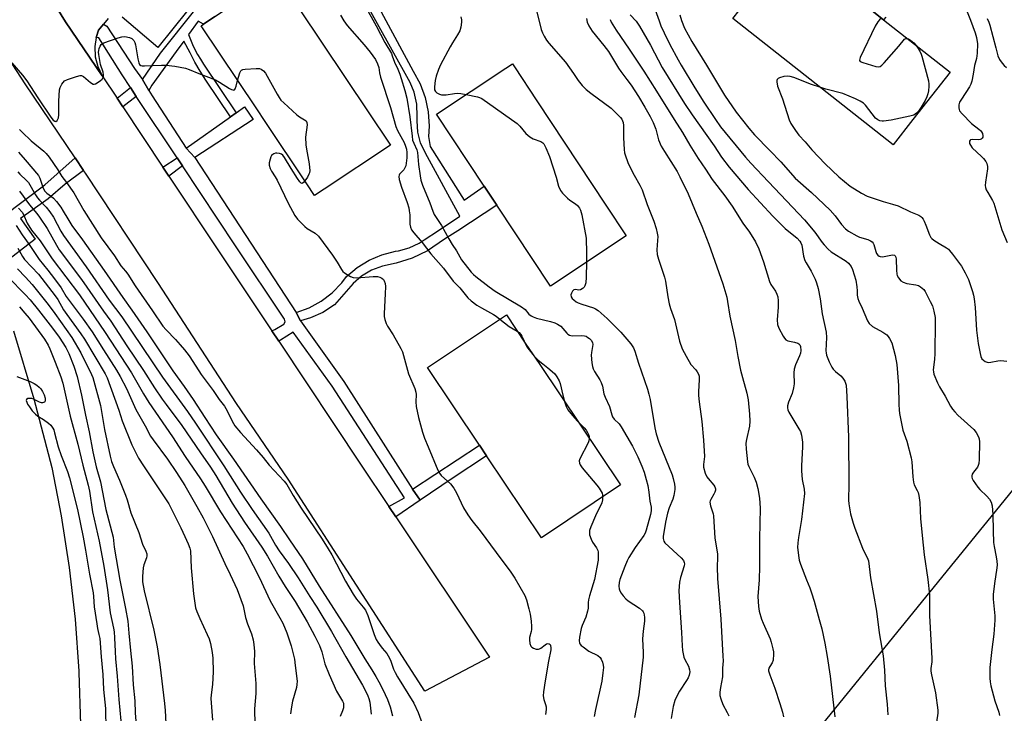
# Model space of a CAD drawing. Units: inches. Extents: x 1315758 to 1321758, y 477449 to 481450.
# Drawn here: x 1318601 to 1318967, y 478408 to 478666 of the extents above; entities that cross this region are included whole.
import ezdxf

# ---------------------------------------------------------------- set-up
doc = ezdxf.new("R2010")
doc.units = ezdxf.units.IN
doc.header["$MEASUREMENT"] = 0
for name, color, linetype in [('BLDG-Footprint', 5, 'Continuous'), ('TRANS-Non Street Sidewalk', 7, 'Continuous'), ('TRANS-Parking Lot', 4, 'Continuous'), ('TRANS-Road', 130, 'Continuous'), ('TRANS-Street Sidewalk', 7, 'Continuous'), ('Undefined', 1, 'Continuous'), ('UTIL-Cross Country Transmission Line', 1, 'Continuous')]:
    doc.layers.add(name, color=color, linetype=linetype)

msp = doc.modelspace()

# ---------------------------------------------------------------- linework, layer by layer
at = {"layer": 'BLDG-Footprint'}
for points, elevation in [([(1318933.25, 478628.95), (1318925.9, 478619.61), (1318866.2, 478666.61), (1318887.45, 478693.59), (1318907.29, 478677.96), (1318917.52, 478669.91), (1318922.36, 478666.09), (1318947.14, 478646.58)], 131.88), ([(1318714.1, 478603.01), (1318710.57, 478600.65), (1318707.63, 478605.05), (1318692.11, 478628.28), (1318689, 478632.94), (1318668.3, 478663.91), (1318669.21, 478664.52), (1318673.38, 478667.31), (1318696.53, 478682.77), (1318738.79, 478619.5)], 151.63), ([(1318826.59, 478585.64), (1318798.31, 478566.93), (1318778.34, 478597.12), (1318773.67, 478604.2), (1318755.94, 478631), (1318781.74, 478648.06), (1318784.22, 478649.7), (1318784.92, 478648.65), (1318793.33, 478635.93), (1318818.97, 478597.16)], 146.03), ([(1318824.39, 478492.95), (1318795.02, 478473.26), (1318774.54, 478503.81), (1318771.89, 478507.76), (1318752.55, 478536.61), (1318781.93, 478556.3), (1318788.99, 478545.76), (1318794.37, 478537.73)], 150.99)]:
    msp.add_lwpolyline(points, close=True, dxfattribs=dict(at, elevation=elevation))
at = {"layer": 'TRANS-Non Street Sidewalk'}
for points in [[(1318644.18, 478637.62), (1318639.18, 478633.68), (1318637.01, 478636.94), (1318642, 478640.91)], [(1318665.91, 478614.87), (1318662.77, 478618.32), (1318679.18, 478629.99), (1318681.36, 478631.54), (1318684.4, 478633.69), (1318687.64, 478628.94)], [(1318661.33, 478611.76), (1318656.27, 478607.93), (1318654.05, 478611.27), (1318659.34, 478614.75)], [(1318749.87, 478487.26), (1318747.02, 478491.31), (1318771.89, 478507.76), (1318774.54, 478503.81), (1318761.7, 478495.29)]]:
    msp.add_lwpolyline(points, close=True, dxfattribs=at)
msp.add_lwpolyline([(1318594.47, 478592.88), (1318610.15, 478604.72), (1318621.42, 478614.69), (1318624.55, 478610.04), (1318617.74, 478604.87), (1318611.42, 478599.47), (1318601.11, 478592.15), (1318606.55, 478584.48), (1318603.73, 478582.29), (1318596.72, 478576.85)], dxfattribs=at)
for points in [[(1318673.38, 478667.31, 0), (1318669.21, 478664.52, 0), (1318667.25, 478665.59, 0), (1318663.64, 478660.6, 0), (1318664.32, 478658.79, 0), (1318665.11, 478656.94, 0), (1318666.01, 478655.08, 0), (1318666.99, 478653.23, 0), (1318668.05, 478651.41, 0), (1318669.17, 478649.65, 0), (1318681.36, 478631.54, 0), (1318679.18, 478629.99, 0), (1318670.08, 478643.7, 0), (1318667.93, 478646.97, 0), (1318665.96, 478650.36, 0), (1318664.17, 478653.85, 0), (1318661.85, 478658.12, 0), (1318659.06, 478654.27, 0), (1318650.01, 478641.75, 0), (1318648.84, 478639.84, 0), (1318646.53, 478643.94, 0), (1318653.22, 478653.71, 0), (1318705.76, 478719.71, 0)], [(1318709.95, 478716.36, 0), (1318747.23, 478647.02, 0), (1318749.82, 478642.27, 0), (1318751.7, 478637.2, 0), (1318752.83, 478631.91, 0), (1318753.17, 478626.51, 0), (1318752.93, 478622.68, 0), (1318753.52, 478618.99, 0), (1318766.17, 478598.93, 0), (1318773.67, 478604.2, 0), (1318778.34, 478597.12, 0), (1318763.85, 478587.58, 0), (1318758.93, 478584.47, 0), (1318752.54, 478580.08, 0), (1318746.86, 478577.4, 0), (1318740.88, 478575.46, 0), (1318735.78, 478574.43, 0), (1318731.75, 478572.93, 0), (1318728.05, 478570.72, 0), (1318724.85, 478567.92, 0), (1318717.93, 478559.96, 0), (1318713.67, 478557.18, 0), (1318709.02, 478555.11, 0), (1318705.34, 478554.03, 0), (1318703.69, 478557.11, 0), (1318708.53, 478558.87, 0), (1318713.04, 478561.34, 0), (1318717.12, 478564.48, 0), (1318720.68, 478568.2, 0), (1318722.44, 478570.55, 0), (1318726.39, 478573.91, 0), (1318730.8, 478576.64, 0), (1318735.58, 478578.67, 0), (1318740.61, 478579.95, 0), (1318741.73, 478580.13, 0), (1318745.71, 478581.16, 0), (1318749.43, 478582.92, 0), (1318751.28, 478584.16, 0), (1318756.72, 478587.66, 0), (1318764.66, 478592.98, 0), (1318751.79, 478616.51, 0), (1318750, 478620.28, 0), (1318748.95, 478624.32, 0), (1318748.68, 478628.48, 0), (1318748.78, 478630.08, 0), (1318748.56, 478634.7, 0), (1318747.55, 478639.21, 0), (1318746.15, 478642.77, 0), (1318720.53, 478688.87, 0)], [(1318923.22, 478667.05, 0), (1318922.36, 478666.09, 0), (1318917.52, 478669.91, 0)]]:
    msp.add_polyline3d(points, dxfattribs=at)
at = {"layer": 'TRANS-Parking Lot'}
msp.add_lwpolyline([(1318598.5, 478550.36), (1318605.97, 478524.98), (1318612.69, 478499.38), (1318616.2, 478481.41), (1318619.18, 478462.22), (1318621.36, 478442.92), (1318622.77, 478423.55), (1318622.79, 478423.06), (1318623.43, 478403.79), (1318623.27, 478384.5), (1318622.33, 478365.24), (1318620.6, 478346.03), (1318618.08, 478326.91), (1318614.78, 478307.91), (1318610.71, 478289.06), (1318605.87, 478270.39), (1318592.73, 478274.24)], dxfattribs=at)
for points in [[(1318674.58, 478683.74, 0), (1318652.19, 478655.75, 0), (1318638.89, 478667.09, 0)], [(1318633.65, 478666.6, 0), (1318631.99, 478664.53, 0), (1318630.16, 478662.25, 0), (1318629.32, 478659.88, 0), (1318629.27, 478659.54, 0), (1318628.7, 478656.15, 0), (1318628.86, 478652.36, 0), (1318629.79, 478648.7, 0), (1318631.47, 478645.3, 0), (1318617.77, 478665.35, 0), (1318607.51, 478682.1, 0)]]:
    msp.add_polyline3d(points, dxfattribs=at)
at = {"layer": 'TRANS-Road'}
msp.add_lwpolyline([(1318607.51, 478682.1), (1318617.77, 478665.35), (1318631.47, 478645.3), (1318637.01, 478636.94), (1318639.18, 478633.68), (1318654.05, 478611.27), (1318656.27, 478607.93), (1318674.77, 478580.04), (1318694.62, 478550.28), (1318697.17, 478546.45), (1318727.9, 478500.36), (1318738.2, 478484.91), (1318740.76, 478481.08), (1318775.64, 478428.79), (1318763.61, 478422.48), (1318751.53, 478416.15), (1318700.76, 478495.12), (1318681.53, 478523.31), (1318652.17, 478568.32), (1318625.24, 478609.02), (1318624.55, 478610.04), (1318621.42, 478614.69), (1318602.77, 478642.32), (1318582.68, 478673.07)], dxfattribs=at)
at = {"layer": 'TRANS-Street Sidewalk'}
msp.add_lwpolyline([(1318646.53, 478643.94), (1318648.84, 478639.84), (1318650.07, 478637.84), (1318662.77, 478618.32), (1318665.91, 478614.87), (1318703.69, 478557.11), (1318705.34, 478554.03), (1318721.43, 478531.46), (1318747.02, 478491.31), (1318749.87, 478487.26), (1318740.76, 478481.08), (1318738.2, 478484.91), (1318744.01, 478488.13), (1318717.12, 478529.77), (1318702.54, 478549.88), (1318697.81, 478546.88), (1318697.17, 478546.45), (1318694.62, 478550.28), (1318695.69, 478550.77), (1318699.12, 478552.8), (1318699.59, 478553.66), (1318699.3, 478554.62), (1318681.07, 478582), (1318661.33, 478611.76), (1318659.34, 478614.75), (1318644.18, 478637.62), (1318642, 478640.91), (1318638.9, 478645.58), (1318630.26, 478659.37), (1318629.27, 478659.54), (1318629.32, 478659.88), (1318630.16, 478662.25), (1318631.99, 478664.53), (1318633.21, 478663.76), (1318643.49, 478647.95)], close=True, dxfattribs=at)
at = {"layer": 'Undefined'}
for points, elevation in [([(1318791.49, 478676.32), (1318794.9, 478662.49), (1318795.35, 478661.22), (1318796.01, 478659.97), (1318796.92, 478658.51), (1318797.73, 478657.37), (1318803.92, 478650.31), (1318806.95, 478646.07), (1318808.62, 478643.57), (1318810.2, 478641.6), (1318811.68, 478640.22), (1318813.39, 478638.82), (1318820.97, 478633.19), (1318823.86, 478630.41), (1318824.42, 478629.77), (1318824.89, 478629.09), (1318825.38, 478627.86), (1318825.59, 478626.8), (1318825.48, 478622.22), (1318825.81, 478617.79), (1318825.96, 478616.63), (1318826.17, 478615.78), (1318827.18, 478613.02), (1318827.98, 478611.13), (1318829.51, 478608.25), (1318831.59, 478604.57), (1318832.43, 478602.85), (1318834.29, 478597.41), (1318836.82, 478591.14), (1318837.7, 478588.4), (1318838.11, 478586.74), (1318838.27, 478585.4), (1318838.23, 478583.97), (1318837.9, 478580.45), (1318838.11, 478578.74), (1318838.58, 478577.05), (1318840.84, 478570.25), (1318841.14, 478568.79), (1318842.03, 478562.92), (1318842.57, 478560.33), (1318843.04, 478558.63), (1318844.49, 478554.48), (1318846.41, 478546.43), (1318847.42, 478543.65), (1318848.9, 478540.83), (1318850.65, 478537.84), (1318852.51, 478535.75), (1318853, 478535.1), (1318853.46, 478534.16), (1318853.66, 478533.39), (1318853.7, 478532.25), (1318853.46, 478527.61), (1318853.47, 478526.22), (1318853.73, 478523.87), (1318854.74, 478516.62), (1318855.34, 478509.56), (1318855.64, 478503.55), (1318855.31, 478500.61), (1318855.36, 478499.53), (1318855.95, 478497.31), (1318856.51, 478495.99), (1318857.02, 478495.3), (1318859.13, 478492.91), (1318859.56, 478492.22), (1318859.76, 478491.52), (1318859.74, 478491.03), (1318859.51, 478490.24), (1318859.15, 478489.47), (1318858, 478487.54), (1318857.81, 478487.05), (1318857.73, 478486.54), (1318857.95, 478485.21), (1318858.88, 478482.21), (1318859.06, 478481.38), (1318859.6, 478473.12), (1318860.48, 478467.26), (1318860.5, 478465.94), (1318860.35, 478462.45), (1318860.48, 478458.08), (1318861.8, 478442.95), (1318862.56, 478429.2), (1318862.61, 478427.46), (1318862.43, 478424.68), (1318862.45, 478421.45), (1318861.66, 478417.54), (1318861.44, 478415.77), (1318861.44, 478414.6), (1318861.77, 478413.25), (1318862.58, 478411.14), (1318864.16, 478408.24), (1318864.7, 478406.92)], 144), ([(1318729.2, 478671.45), (1318733.46, 478663.84), (1318736.69, 478657.71), (1318739.12, 478653.55), (1318739.46, 478652.76), (1318740.23, 478650.34), (1318741.54, 478647.7), (1318742.27, 478645.91), (1318742.82, 478644.27), (1318744.13, 478639.77), (1318744.84, 478636.97), (1318746.04, 478629.98), (1318746.82, 478622.78), (1318747.05, 478621.36), (1318747.43, 478620.15), (1318748.61, 478617.65), (1318748.89, 478616.71), (1318749.24, 478612.3), (1318749.83, 478608.03), (1318750.14, 478606.37), (1318750.74, 478604.57), (1318753.48, 478597.94), (1318754.53, 478594.86), (1318755.11, 478593.63), (1318757.74, 478589.54), (1318760.46, 478584.59), (1318761.8, 478582.4), (1318763.31, 478580.14), (1318765.25, 478576.78), (1318768.84, 478572.2), (1318769.69, 478571.28), (1318770.58, 478570.51), (1318775.54, 478566.75), (1318777.82, 478565.14), (1318787.58, 478559.31), (1318788.88, 478558.23), (1318790.25, 478556.54), (1318791.13, 478555.84), (1318791.86, 478555.49), (1318793.17, 478555.04), (1318798.32, 478553.76), (1318799.98, 478553.24), (1318801.03, 478552.8), (1318802.2, 478552), (1318804.4, 478549.43), (1318804.81, 478549.06), (1318805.44, 478548.7), (1318805.91, 478548.55), (1318806.74, 478548.45), (1318809.93, 478548.57), (1318811.06, 478548.47), (1318811.61, 478548.28), (1318812.3, 478547.89), (1318812.92, 478547.41), (1318813.46, 478546.84), (1318813.96, 478545.97), (1318814.09, 478545.27), (1318814.05, 478544.49), (1318813.57, 478542.3), (1318813.45, 478541.2), (1318813.79, 478538.38), (1318814.06, 478536.98), (1318814.3, 478536.18), (1318814.8, 478535.18), (1318816.77, 478532.05), (1318817.26, 478531.04), (1318817.68, 478529.72), (1318818.21, 478526.91), (1318818.71, 478525.64), (1318820.36, 478522.18), (1318821.14, 478519.06), (1318821.44, 478518.27), (1318822.03, 478517.47), (1318823.92, 478515.7), (1318824.72, 478514.58), (1318828.84, 478507.42), (1318830.88, 478503.37), (1318832.32, 478499.99), (1318833.19, 478497.65), (1318834.04, 478494.97), (1318834.57, 478492.75), (1318834.97, 478490.27), (1318835.32, 478486.86), (1318835.78, 478484.72), (1318835.83, 478483.32), (1318835.64, 478481.94), (1318834, 478476.06), (1318833.64, 478475.02), (1318833.14, 478474.07), (1318829.92, 478469.6), (1318827.58, 478465.95), (1318826.88, 478464.7), (1318826, 478462.63), (1318824.23, 478457.69), (1318823.97, 478456.63), (1318823.86, 478455.28), (1318823.96, 478454.22), (1318824.19, 478453.54), (1318824.73, 478452.61), (1318825.41, 478451.69), (1318826.36, 478450.6), (1318827.23, 478449.83), (1318831.44, 478447.01), (1318832.58, 478446.1), (1318832.92, 478445.66), (1318833.14, 478445.16), (1318833.4, 478443.75), (1318833.37, 478442.28), (1318832.91, 478438.5), (1318832.66, 478435.66), (1318832.88, 478430.53), (1318832.84, 478428.82), (1318831.21, 478414.78), (1318829.64, 478406.35)], 148), ([(1318837.39, 478669.8), (1318838.76, 478665.71), (1318839.5, 478663.83), (1318840.64, 478661.32), (1318842.85, 478656.9), (1318845.89, 478651.16), (1318847.01, 478649.2), (1318852.14, 478640.77), (1318855.46, 478635.5), (1318859.74, 478628.98), (1318861.71, 478626.22), (1318870.92, 478615), (1318872.97, 478612.69), (1318879.54, 478605.83), (1318892.87, 478591.67), (1318896.71, 478587.07), (1318899.48, 478583.17), (1318900.2, 478582.28), (1318901.76, 478580.67), (1318902.81, 478579.75), (1318908.4, 478576.25), (1318909.28, 478575.55), (1318909.83, 478574.93), (1318910.28, 478574.23), (1318910.76, 478573.15), (1318912.06, 478569.21), (1318912.43, 478566.68), (1318912.54, 478565.27), (1318912.55, 478563.61), (1318912.77, 478562.4), (1318913.18, 478561.34), (1318914.39, 478558.72), (1318916.32, 478554.01), (1318916.98, 478553.08), (1318918.28, 478551.96), (1318922.1, 478549.86), (1318923.55, 478548.84), (1318924.12, 478548.18), (1318924.61, 478547.44), (1318925.42, 478545.87), (1318926.72, 478541.09), (1318927.25, 478537.83), (1318927.96, 478529.96), (1318928.03, 478522.95), (1318928.15, 478520.93), (1318928.33, 478519.52), (1318929.54, 478513.36), (1318931.03, 478509.26), (1318932.63, 478503.01), (1318932.84, 478501.57), (1318933.2, 478496.02), (1318933.44, 478494.02), (1318933.8, 478492.95), (1318934.9, 478490.93), (1318935.23, 478490.11), (1318935.47, 478488.98), (1318935.8, 478486.38), (1318936.16, 478480.41), (1318936.7, 478474.06), (1318937.49, 478466.93), (1318938.81, 478457.74), (1318939.42, 478452.07), (1318939.51, 478449.86), (1318939.5, 478444.35), (1318940.38, 478428.28), (1318940.36, 478427.11), (1318939.98, 478424.64), (1318939.95, 478423.6), (1318940.17, 478422.24), (1318941.64, 478415.59), (1318942.55, 478409.1), (1318942.56, 478407.99), (1318942.11, 478404.6)], 136), ([(1318952.96, 478670.29), (1318954.7, 478665.95), (1318956.48, 478661.24), (1318956.97, 478659.53), (1318957.33, 478657.18), (1318957.23, 478653.69), (1318956.9, 478651.7), (1318956.16, 478649.16), (1318955.75, 478645.88), (1318955.18, 478643.31), (1318954.84, 478642.2), (1318954.33, 478641.17), (1318951.31, 478636.57), (1318950.63, 478635.4), (1318950.33, 478634.45), (1318950.33, 478633.31), (1318950.44, 478632.75), (1318950.66, 478632.24), (1318951.56, 478631.1), (1318955.09, 478627.48), (1318957.83, 478625.43), (1318958.46, 478624.88), (1318958.8, 478624.46), (1318959.15, 478623.77), (1318959.32, 478622.97), (1318959.27, 478622.45), (1318959.07, 478622), (1318958.74, 478621.67), (1318958.32, 478621.51), (1318957.82, 478621.46), (1318955.63, 478621.54), (1318954.7, 478621.41), (1318954.54, 478621.31), (1318954.35, 478620.99), (1318954.29, 478620.56), (1318954.34, 478620.1), (1318954.66, 478619.39), (1318955.39, 478618.48), (1318958.77, 478615.28), (1318959.55, 478614.44), (1318960.39, 478613.3), (1318960.76, 478612.56), (1318961.05, 478611.49), (1318961.1, 478610.65), (1318960.28, 478605.64), (1318960.21, 478604.48), (1318960.31, 478603.64), (1318960.61, 478602.85), (1318961.12, 478601.82), (1318962.96, 478598.89), (1318963.45, 478597.84), (1318965.61, 478590.44), (1318966.44, 478587.92), (1318968.31, 478583.24)], 130), ([(1318720.24, 478667.89), (1318721.39, 478665.67), (1318722.64, 478664.05), (1318728.98, 478656.79), (1318731.25, 478654.08), (1318733.23, 478651.28), (1318734.02, 478649.68), (1318734.4, 478648.37), (1318734.65, 478646.36), (1318735.05, 478644.71), (1318738.82, 478633.47), (1318740.76, 478626.45), (1318741.42, 478624.85), (1318743.85, 478620.4), (1318744.42, 478619.07), (1318744.77, 478617.97), (1318744.89, 478616.75), (1318744.84, 478614.74), (1318744.68, 478612.78), (1318744.47, 478611.7), (1318744.17, 478610.94), (1318743.75, 478610.25), (1318742.16, 478608.68), (1318741.98, 478608.33), (1318741.91, 478607.83), (1318742.08, 478606.72), (1318742.91, 478603.83), (1318745.04, 478598.06), (1318745.62, 478596.13), (1318745.81, 478594.98), (1318745.94, 478593.51), (1318745.98, 478590.04), (1318746.22, 478588.97), (1318746.61, 478587.94), (1318747.43, 478586.77), (1318750.57, 478583.22), (1318753.8, 478578.94), (1318758.54, 478573.59), (1318762.12, 478568.86), (1318764.63, 478566.32), (1318767.58, 478562.61), (1318768.85, 478561.47), (1318770.89, 478559.9), (1318772.65, 478558.84), (1318777.15, 478556.44), (1318778.08, 478555.82), (1318779.51, 478554.68)], 150), ([(1318764.94, 478667.24), (1318765.22, 478666.12), (1318765.28, 478665.29), (1318765.04, 478663.36), (1318764.57, 478662.03), (1318763.75, 478660.52), (1318761.87, 478657.54), (1318760.98, 478655.99), (1318757.43, 478649.41), (1318756.61, 478647.64), (1318755.83, 478645.18), (1318755.45, 478643.46), (1318755.14, 478641.13), (1318755.22, 478640.04), (1318755.52, 478639.38), (1318756.06, 478638.87), (1318757.02, 478638.42), (1318757.81, 478638.22), (1318759.57, 478638.22), (1318762.64, 478638.7), (1318763.81, 478638.79), (1318764.99, 478638.67), (1318766.99, 478638.3)], 146), ([(1318811.79, 478666.6), (1318812.02, 478665.18), (1318812.61, 478663.84), (1318813.86, 478661.84), (1318818.27, 478656.56), (1318820, 478654.29), (1318823.69, 478648.07), (1318824.53, 478646.87), (1318826.83, 478643.95), (1318828.4, 478641.76), (1318831.13, 478637.59), (1318833.54, 478633.62), (1318835.47, 478630.12), (1318836.6, 478627.82), (1318837.52, 478625.34), (1318838.63, 478621.44), (1318839.6, 478619.06), (1318840.78, 478617.03), (1318845.46, 478609.63), (1318846.52, 478607.69), (1318849.64, 478601.35), (1318852.57, 478594.13), (1318854.73, 478589.25), (1318857.31, 478582.62), (1318862.52, 478567.78), (1318863.98, 478562.84), (1318864.3, 478561.22), (1318865.16, 478555.74), (1318867.12, 478546.71), (1318868.12, 478540.78), (1318869.12, 478535.72), (1318869.8, 478532.92), (1318871.46, 478527.06), (1318871.97, 478524.61), (1318872.45, 478519.28), (1318872.56, 478516.71), (1318872.41, 478514.8), (1318871.33, 478509.84), (1318871.11, 478508.44), (1318871.18, 478506.21), (1318871.66, 478501.51), (1318871.85, 478500.65), (1318872.16, 478499.84), (1318874.13, 478495.87), (1318874.95, 478493.94), (1318875.57, 478491.56), (1318876.22, 478488.07), (1318876.42, 478484.26), (1318876.19, 478472.87), (1318876.17, 478462.55), (1318876.01, 478457.59), (1318875.61, 478451.42), (1318875.81, 478447.65), (1318876.1, 478445.94), (1318876.9, 478442.92), (1318877.48, 478441.42), (1318880.16, 478435.65), (1318880.55, 478434.42), (1318881.17, 478431.9), (1318881.38, 478430.77), (1318881.44, 478429.92), (1318881.28, 478427.68), (1318880.93, 478426.66), (1318880.01, 478425.35), (1318879.65, 478424.72), (1318879.52, 478424.15), (1318879.54, 478423.68), (1318879.96, 478422.29), (1318881.93, 478417.26), (1318883.69, 478411.54), (1318884.77, 478408.39), (1318885.1, 478406.66)], 142), ([(1318820.57, 478666.26), (1318820.98, 478665.22), (1318821.53, 478664.21), (1318822.75, 478662.29), (1318827.68, 478655.21), (1318833.17, 478646.95), (1318837.87, 478639.51), (1318844.35, 478628.96), (1318847.51, 478624.1), (1318850.19, 478619.4), (1318853.28, 478614.46), (1318856.08, 478610.5), (1318858.56, 478606.71), (1318863.25, 478600.58), (1318866, 478596.76), (1318870, 478590.43), (1318872.46, 478587.01), (1318874.66, 478583.45), (1318875.88, 478580.82), (1318877.64, 478576.01), (1318879.85, 478568.65), (1318880.4, 478567.57), (1318882.09, 478565.06), (1318882.59, 478564.01), (1318882.98, 478562.93), (1318883.16, 478561.51), (1318883.17, 478559.17), (1318882.72, 478554.38), (1318882.93, 478552.65), (1318883.33, 478551.26), (1318884.99, 478548.27), (1318885.45, 478547.57), (1318885.98, 478546.97), (1318886.66, 478546.6), (1318889.17, 478546.12), (1318890.41, 478545.69), (1318890.83, 478545.45), (1318891.17, 478545.13), (1318891.46, 478544.43), (1318891.58, 478543.03), (1318891.42, 478541.95), (1318891.05, 478540.97), (1318889.55, 478537.67), (1318889.02, 478536.06), (1318888.92, 478534.67), (1318889.02, 478530.55), (1318888.87, 478529.11), (1318888.27, 478526.98), (1318886.95, 478523.73), (1318886.65, 478522.42), (1318886.59, 478521.64), (1318886.76, 478520.86), (1318887.12, 478520.09), (1318890.86, 478513.8), (1318891.4, 478512.78), (1318891.81, 478511.44), (1318892.2, 478508.92), (1318892.21, 478507.17), (1318891.83, 478500.03), (1318891.81, 478498.24), (1318892.08, 478494.97), (1318892.83, 478491.39), (1318892.93, 478489.81), (1318891.81, 478480.02), (1318890.65, 478473.43), (1318890.39, 478471.38), (1318890.36, 478469.61), (1318890.76, 478465.76), (1318890.94, 478464.89), (1318891.42, 478463.49), (1318893.63, 478457.64), (1318894.86, 478454.65), (1318895.51, 478452.75), (1318896.46, 478449.71), (1318898.44, 478442.84), (1318899.34, 478439.39), (1318900.52, 478434.04), (1318901.41, 478429.07), (1318902.44, 478421.8), (1318904.19, 478406.57)], 140), ([(1318827.97, 478668.01), (1318830.2, 478665.63), (1318831.52, 478663.7), (1318835.61, 478656.67), (1318839.94, 478648.3), (1318848.25, 478634.97), (1318851.05, 478630.72), (1318859.27, 478619.22), (1318861.99, 478614.98), (1318864.87, 478611.24), (1318871.97, 478602.9), (1318881.19, 478592.96), (1318885.78, 478588.47), (1318890.16, 478584.82), (1318891.17, 478583.75), (1318891.58, 478583.05), (1318891.87, 478582.27), (1318892.55, 478578.08), (1318893.03, 478576.55), (1318893.52, 478575.59), (1318895.43, 478572.48), (1318896.86, 478569.53), (1318897.41, 478568.18), (1318897.97, 478566.1), (1318898.79, 478562.19), (1318899.45, 478556.66), (1318901.02, 478549.85), (1318901.1, 478547.83), (1318900.91, 478542.92), (1318900.95, 478542.07), (1318901.11, 478541.25), (1318902.07, 478538.83), (1318903.1, 478536.75), (1318903.63, 478536.04), (1318904.43, 478535.16), (1318906.44, 478533.52), (1318907.23, 478532.71), (1318907.97, 478531.52), (1318908.38, 478530.05), (1318908.7, 478525.83), (1318909.25, 478510.79), (1318909.4, 478493.19), (1318909.31, 478487.32), (1318909.4, 478485.88), (1318910.08, 478482.19), (1318911, 478478.77), (1318911.61, 478476.86), (1318914.52, 478469.35), (1318915.13, 478468.05), (1318916.3, 478465.97), (1318916.73, 478464.68), (1318917.47, 478458.37), (1318919.78, 478445.97), (1318920.69, 478437.85), (1318922.18, 478429.38), (1318922.7, 478424.02), (1318922.94, 478418.18), (1318923.74, 478411.29), (1318923.94, 478407.34)], 138), ([(1318846.53, 478667.96), (1318847.09, 478665.87), (1318848.28, 478662.98), (1318850.98, 478658.02), (1318856.44, 478649.24), (1318863.15, 478638.07), (1318867.54, 478631.75), (1318872.19, 478625.72), (1318874.33, 478623.26), (1318880, 478617.5), (1318884.1, 478613.18), (1318889.4, 478607.15), (1318895.48, 478601.84), (1318902.47, 478595.29), (1318904.34, 478593.11), (1318906.67, 478589.88), (1318908.19, 478588.33), (1318909.33, 478587.48), (1318912.37, 478585.69), (1318913.44, 478585.25), (1318916.46, 478584.32), (1318917.5, 478583.85), (1318918.17, 478583.39), (1318918.51, 478582.98), (1318918.74, 478582.47), (1318919.46, 478579.87), (1318919.75, 478579.11), (1318920.17, 478578.48), (1318920.7, 478578.09), (1318921.13, 478577.94), (1318921.94, 478577.92), (1318925.67, 478578.56), (1318926.39, 478578.47), (1318926.71, 478578.22), (1318926.91, 478577.8), (1318927.03, 478577.01), (1318927.14, 478572.9), (1318927.31, 478571.45), (1318927.48, 478570.89), (1318927.87, 478570.11), (1318928.76, 478568.98), (1318929.69, 478568.42), (1318931, 478568), (1318934.32, 478567.45), (1318935.37, 478567.16), (1318936.08, 478566.76), (1318936.73, 478566.25), (1318937.3, 478565.67), (1318937.8, 478564.94), (1318939.76, 478561.28), (1318940.51, 478559.68), (1318941.07, 478557.68), (1318941.52, 478555.34), (1318941.58, 478553.59), (1318941.47, 478541.83), (1318941.33, 478539.61), (1318940.87, 478535.78), (1318940.93, 478535.03), (1318941.13, 478534.22), (1318942.41, 478531), (1318943.14, 478529.46), (1318945.25, 478526.01), (1318947.29, 478522.28), (1318947.99, 478521.18), (1318948.88, 478520.11), (1318950.06, 478518.89), (1318955.97, 478513.58), (1318956.87, 478512.42), (1318957.75, 478510.89), (1318957.97, 478510.1), (1318958.05, 478508.96), (1318957.91, 478502.4), (1318957.77, 478500.94), (1318957.57, 478500.22), (1318957.27, 478499.54), (1318955.83, 478497.67), (1318955.39, 478496.98), (1318955.19, 478496.32), (1318955.21, 478495.84), (1318955.38, 478495.33), (1318955.77, 478494.57), (1318957.39, 478492.09), (1318958.14, 478491.26), (1318960.81, 478488.77), (1318961.75, 478487.67), (1318962.36, 478486.49), (1318962.74, 478485.2), (1318962.98, 478482), (1318963.14, 478475.89), (1318963.34, 478471.54), (1318963.53, 478470.07), (1318964.31, 478466.21), (1318964.54, 478464.56), (1318964.63, 478463.18), (1318964.54, 478462.02), (1318963.65, 478456.24), (1318963.13, 478452.19), (1318963.18, 478450.47), (1318963.75, 478444.26), (1318963.75, 478442.54), (1318963.41, 478437.33), (1318962.68, 478431.65), (1318961.95, 478424.92), (1318961.86, 478423.44), (1318961.88, 478421.05), (1318962, 478419.59), (1318962.25, 478418.17), (1318963.82, 478412.59), (1318965.24, 478408.3), (1318965.47, 478407.16)], 134), ([(1318921.53, 478666.75), (1318920.86, 478666.14), (1318920.16, 478665.3), (1318919.28, 478663.79), (1318913.62, 478652.07), (1318913.39, 478651.13), (1318913.43, 478650.94), (1318913.7, 478650.64), (1318914.66, 478650.21), (1318919.52, 478648.73), (1318920.33, 478648.59), (1318921.07, 478648.73), (1318921.72, 478649.2), (1318922.52, 478650.04), (1318928.05, 478656.27), (1318930.15, 478658.86), (1318930.67, 478659.19), (1318931.11, 478659.21)], 132), ([(1318960.94, 478666.61), (1318961.54, 478665.18), (1318961.88, 478664.06), (1318964.19, 478655.64), (1318964.86, 478652.66), (1318965.49, 478651.38), (1318966.48, 478649.93), (1318967.25, 478649.06), (1318968.18, 478648.37)], 128), ([(1318597.82, 478650.08), (1318601.83, 478645.46), (1318603.38, 478643.39), (1318607.52, 478637.05), (1318612.38, 478629.85), (1318613.24, 478628.74), (1318613.81, 478628.32), (1318614.21, 478628.29), (1318614.72, 478628.67), (1318615.22, 478629.57), (1318615.38, 478630.72), (1318615.36, 478635.8), (1318615.64, 478639.99), (1318615.82, 478640.86), (1318616.02, 478641.39), (1318616.41, 478642.14), (1318616.89, 478642.83), (1318617.5, 478643.38), (1318618.54, 478643.88), (1318621.92, 478645.04), (1318623.29, 478645.38), (1318623.8, 478645.35), (1318624.5, 478645.02), (1318627.14, 478642.73), (1318628.07, 478642.2), (1318628.53, 478642.17), (1318629, 478642.31), (1318629.95, 478642.84), (1318630.88, 478643.49), (1318631.47, 478644.06), (1318631.75, 478644.51), (1318631.92, 478645.04), (1318631.98, 478645.6), (1318631.81, 478646.61), (1318630.84, 478649.48), (1318630.18, 478653.21), (1318630.12, 478654.07), (1318630.17, 478654.63), (1318630.37, 478655.47), (1318630.69, 478656.25), (1318631.14, 478656.92), (1318632.08, 478657.49), (1318637.37, 478659.36), (1318638.77, 478659.78), (1318639.92, 478659.87), (1318641.64, 478659.54), (1318642.53, 478659.13), (1318643.31, 478658.37), (1318643.68, 478657.63), (1318643.89, 478656.79), (1318644.76, 478651.53), (1318645.06, 478650.12), (1318645.38, 478649.42), (1318645.89, 478649.05), (1318646.4, 478648.94), (1318647.26, 478648.92), (1318653.56, 478649.23), (1318655.35, 478649.23), (1318658.57, 478648.84), (1318662.53, 478648.06), (1318663.83, 478647.63), (1318667.49, 478646.11), (1318673.66, 478643.79), (1318675.18, 478642.93), (1318678.85, 478640.52), (1318679.57, 478640.13), (1318680.05, 478639.98), (1318680.49, 478639.97), (1318680.68, 478640.04), (1318680.98, 478640.36), (1318681.35, 478641.38), (1318681.89, 478643.57)], 152), ([(1318931.11, 478659.21), (1318931.67, 478659), (1318932.55, 478658.39), (1318933.62, 478657.48), (1318934.52, 478656.52)], 132), ([(1318934.52, 478656.52), (1318935.01, 478655.86), (1318935.88, 478654.38), (1318936.37, 478653.36), (1318936.65, 478652.52), (1318939.03, 478643.36), (1318939.22, 478642.21), (1318939.23, 478641.35), (1318939.06, 478639.62), (1318938.85, 478638.49), (1318938.44, 478637.38), (1318937.8, 478636.03), (1318936.33, 478633.55), (1318935.38, 478632.16), (1318934.6, 478631.3), (1318933.6, 478630.66), (1318932.18, 478630.23), (1318925.18, 478628.73), (1318922.36, 478628.35), (1318921.81, 478628.36), (1318921.01, 478628.51), (1318920.28, 478628.83), (1318919.41, 478629.54), (1318918.07, 478631.07), (1318915.69, 478634.34), (1318914.85, 478635.08), (1318913.69, 478635.8), (1318911.91, 478636.67), (1318907.13, 478638.63), (1318900.87, 478640.35), (1318898.69, 478641.03)], 132), ([(1318681.89, 478643.57), (1318682.67, 478646.43), (1318683.03, 478647.1), (1318683.39, 478647.4), (1318683.88, 478647.58), (1318684.71, 478647.72), (1318688.85, 478648.04), (1318689.99, 478647.99), (1318690.71, 478647.71), (1318691.54, 478647.07), (1318692.24, 478646.21), (1318696.55, 478638.43), (1318697.33, 478637.18), (1318698.03, 478636.25), (1318699.05, 478635.22), (1318703.97, 478630.68), (1318704.89, 478629.98), (1318706.83, 478628.93), (1318707.38, 478628.44), (1318707.66, 478627.84), (1318707.73, 478627.03), (1318707.18, 478622.42), (1318707.25, 478619.61), (1318707.5, 478617.91), (1318708.53, 478612.53), (1318708.69, 478611.09), (1318708.73, 478609.95), (1318708.62, 478609.12), (1318708.43, 478608.6), (1318707.88, 478607.58), (1318706.92, 478606.1)], 152), ([(1318898.69, 478641.03), (1318895.58, 478642.08), (1318888.93, 478644.65), (1318887.53, 478645.05), (1318886.43, 478645.18), (1318885.28, 478645.04), (1318883.6, 478644.52), (1318883.13, 478644.28), (1318882.78, 478643.95), (1318882.63, 478643.52), (1318882.6, 478643.01), (1318882.85, 478641.35), (1318884.7, 478636.63), (1318887.18, 478628.85), (1318887.79, 478627.53), (1318889.56, 478624.85), (1318890.76, 478623.2), (1318893.19, 478620.64), (1318895.66, 478617.66), (1318900.63, 478612.48), (1318905.69, 478607.61), (1318909.89, 478604.22), (1318914.2, 478601.6), (1318916.28, 478600.48), (1318922.18, 478598.46), (1318925.7, 478597.52), (1318927.82, 478596.8), (1318932.4, 478594.65), (1318935.53, 478593.33), (1318936.22, 478592.91), (1318936.62, 478592.56), (1318937.1, 478591.92), (1318937.48, 478591.19), (1318938.12, 478589.64), (1318939.4, 478586.04), (1318939.94, 478585.05), (1318940.33, 478584.64), (1318941.03, 478584.1), (1318943.04, 478582.81), (1318945.84, 478581.19), (1318946.54, 478580.68), (1318946.95, 478580.28), (1318948.04, 478578.92), (1318951.31, 478574.43), (1318952.71, 478571.94), (1318953.99, 478569.4), (1318955.43, 478565.02), (1318955.79, 478563.62), (1318956.05, 478562.19), (1318956.49, 478559.01), (1318956.98, 478550.59), (1318957.55, 478545.61), (1318958.3, 478541.83), (1318958.62, 478540.71), (1318958.98, 478539.95), (1318959.53, 478539.4), (1318960.19, 478538.96), (1318960.9, 478538.65), (1318961.42, 478538.56), (1318962.27, 478538.62), (1318964.85, 478539.12), (1318965.71, 478539.22), (1318967.1, 478539.19), (1318968.21, 478538.99)], 132), ([(1318766.99, 478638.3), (1318771.14, 478637.48), (1318771.98, 478637.2), (1318772.75, 478636.79), (1318785.95, 478627.56), (1318786.99, 478626.53), (1318789.23, 478623.8), (1318790.69, 478622.53), (1318791.86, 478621.82), (1318794.75, 478620.82), (1318795.46, 478620.33), (1318795.83, 478619.91), (1318796.62, 478618.42), (1318797.95, 478615.23), (1318800.47, 478607.56), (1318801.39, 478604.19), (1318802.03, 478602.61), (1318802.88, 478601.51), (1318804.67, 478599.71), (1318805.56, 478599), (1318807.73, 478597.56), (1318808.36, 478597.02), (1318809.22, 478596.01), (1318809.58, 478595.26), (1318809.99, 478593.54), (1318811.64, 478584.76), (1318811.81, 478579.28), (1318811.79, 478575.85)], 146), ([(1318600.71, 478625.26), (1318601.65, 478624.26), (1318605, 478621.1), (1318609.74, 478617.24), (1318610.67, 478616.3), (1318611.72, 478614.98), (1318614.9, 478610.31), (1318616.39, 478607.79), (1318618.24, 478605.52), (1318620.92, 478601.64), (1318624.7, 478595.13), (1318631.04, 478584.92), (1318636.01, 478578.19), (1318638.39, 478574.56), (1318640.15, 478572.54), (1318641.05, 478571.4), (1318643.8, 478567.06), (1318650.25, 478557.72), (1318654.07, 478552.02), (1318655.23, 478550.64), (1318658.82, 478547.03), (1318660.55, 478545.14), (1318662.12, 478543.24), (1318663.79, 478540.95), (1318665.25, 478538.85), (1318668.35, 478534.05), (1318670.53, 478531.02), (1318672.76, 478528.12), (1318675.02, 478524.8), (1318677, 478522.23), (1318678.01, 478520.52), (1318679.84, 478516.68), (1318680.91, 478514.93), (1318682.94, 478512.47), (1318688.96, 478506.02), (1318691.39, 478503.11), (1318693.58, 478500.31), (1318699.17, 478494.38), (1318700.27, 478493.05), (1318702.6, 478488.98), (1318705.5, 478484.26), (1318713.36, 478472.81), (1318715.61, 478469.18), (1318716.9, 478466.91), (1318722.05, 478457.18), (1318724.93, 478452.34), (1318726.2, 478450.46), (1318728.67, 478447.46), (1318729.45, 478446.31), (1318730.31, 478444.38), (1318732.75, 478437.24), (1318733.52, 478435.41), (1318734.05, 478434.42), (1318734.66, 478433.51), (1318735.66, 478432.18), (1318737.4, 478430.16), (1318738.48, 478428.43), (1318738.98, 478427.38), (1318739.97, 478424.38), (1318740.55, 478423.07), (1318741.39, 478421.56), (1318747.46, 478411.71), (1318749.09, 478408.21), (1318750.64, 478404.17)], 154), ([(1318600.32, 478616.83), (1318602.85, 478614.01), (1318607.72, 478608.2), (1318608.32, 478607.11), (1318609.51, 478603.47), (1318610.12, 478602.27), (1318610.84, 478601.55), (1318612.55, 478600.39), (1318613.38, 478599.67), (1318614.51, 478598.41), (1318616.05, 478596.32), (1318616.96, 478594.92), (1318618.62, 478592), (1318620.19, 478589.54), (1318624.13, 478584.2), (1318632.22, 478572.81), (1318639.11, 478562.7), (1318642.51, 478558.04), (1318648.08, 478550), (1318657.72, 478535.44), (1318661.96, 478529.6), (1318665.33, 478524.7), (1318669.71, 478518.06), (1318673.84, 478511.6), (1318680.36, 478502.55), (1318690.57, 478487.74), (1318697.8, 478477.51), (1318701.15, 478472.48), (1318706.08, 478465.43), (1318712.19, 478455.27), (1318724.08, 478436.83), (1318729.29, 478428.15), (1318731.89, 478424.14), (1318733.35, 478421.67), (1318734.47, 478419.68), (1318735.94, 478416.84), (1318737.74, 478413.01), (1318738.72, 478410.34), (1318739.58, 478406.99)], 156), ([(1318706.92, 478606.1), (1318706.44, 478605.5), (1318705.94, 478605.2), (1318705.59, 478605.32), (1318705.06, 478605.83), (1318704.21, 478606.99), (1318701.81, 478610.7), (1318699.39, 478614.87), (1318698.66, 478615.76), (1318698.23, 478616.04), (1318697.52, 478616.34), (1318696.51, 478616.51), (1318695.95, 478616.42), (1318695.42, 478616.24), (1318694.94, 478615.96), (1318694.56, 478615.57), (1318694.28, 478615.08), (1318693.96, 478614.26), (1318693.62, 478612.83), (1318693.63, 478612.01), (1318693.96, 478610.71), (1318694.44, 478609.73), (1318695.84, 478607.63), (1318696.59, 478606.37), (1318700.67, 478597.81), (1318703.17, 478593.24), (1318704.2, 478591.85), (1318706.88, 478589.16), (1318707.81, 478588.45), (1318710.78, 478586.68), (1318711.96, 478585.56), (1318717.27, 478578.48), (1318718.97, 478575.89), (1318720.59, 478573.13), (1318721.09, 478572.43), (1318721.69, 478571.85), (1318722.64, 478571.23), (1318723.88, 478570.54), (1318724.92, 478570.15), (1318726.32, 478570.08), (1318732.34, 478570.55), (1318734.02, 478570.55), (1318734.81, 478570.33), (1318735.55, 478569.94), (1318736.17, 478569.42), (1318736.47, 478568.98), (1318736.82, 478567.94), (1318736.9, 478566.78), (1318736.86, 478564.14), (1318736.4, 478556.78), (1318736.44, 478555.62), (1318736.7, 478554.48), (1318737.16, 478553.09), (1318737.63, 478552.03), (1318739.79, 478548.78), (1318742.65, 478543.8), (1318743.22, 478542.52), (1318745.51, 478534.25), (1318747.81, 478528.83), (1318748.29, 478527.47), (1318748.41, 478526.63), (1318748.22, 478523.89), (1318748.34, 478522.17), (1318749.28, 478518.02), (1318750.75, 478512.62), (1318751.49, 478510.36), (1318752.78, 478507.07), (1318756.47, 478498.41), (1318757.01, 478497.38), (1318757.69, 478496.48), (1318761.14, 478493.3), (1318762.39, 478491.73), (1318763.38, 478489.98), (1318765.98, 478484.38), (1318767.56, 478481.76), (1318769.07, 478479.71), (1318772.16, 478475.85), (1318778.09, 478467.8), (1318783.6, 478460.52), (1318785.12, 478458.19), (1318788.84, 478451.82), (1318789.49, 478450.23), (1318790.35, 478446.85), (1318790.79, 478444.81), (1318791.17, 478442.17), (1318791.34, 478440.26), (1318791.33, 478439.18), (1318791.21, 478438.39), (1318790.6, 478436.16), (1318790.5, 478435.31), (1318790.67, 478433.88), (1318791.04, 478432.86), (1318791.37, 478432.5), (1318792.04, 478432.14), (1318793.07, 478431.86), (1318793.84, 478431.81), (1318794.32, 478431.92), (1318794.76, 478432.14), (1318796.32, 478433.47), (1318796.9, 478433.82), (1318797.36, 478433.88), (1318797.81, 478433.78), (1318798.18, 478433.53), (1318798.39, 478433.12), (1318798.52, 478432.35), (1318798.49, 478431.5), (1318797.6, 478427.39), (1318796.34, 478419.98), (1318795.77, 478415.89), (1318795.66, 478414.43), (1318795.88, 478413.03), (1318796.5, 478411.14), (1318796.69, 478410.32), (1318796.7, 478409.34), (1318796.45, 478407.49)], 152), ([(1318600.09, 478609.49), (1318600.83, 478608.66), (1318603.24, 478606.32), (1318603.98, 478605.49), (1318606.63, 478600.99), (1318607.44, 478599.78), (1318608.19, 478598.91), (1318610.59, 478596.42), (1318611.99, 478594.66), (1318613.29, 478592.59), (1318616.07, 478587.46), (1318617.09, 478585.8), (1318625.5, 478574.14), (1318634.12, 478561.7), (1318638.77, 478555.51), (1318653.98, 478533.07), (1318663.19, 478520.23), (1318666.22, 478515.89), (1318676.78, 478500.05), (1318682.99, 478490.21), (1318687.31, 478483.78), (1318693.47, 478475), (1318695.99, 478470.55), (1318697.32, 478468.38), (1318700.89, 478463.65), (1318704.43, 478458.4), (1318708.74, 478451.36), (1318711.33, 478447.44), (1318716.88, 478438.42), (1318722.2, 478428.93), (1318728.34, 478418.4), (1318729.72, 478415.77), (1318730.33, 478414.43), (1318730.71, 478413.38), (1318731.07, 478412.07), (1318731.27, 478410.97), (1318731.6, 478407.6)], 158), ([(1318600.71, 478602.35), (1318604.41, 478597.2), (1318607.12, 478593.99), (1318608.19, 478592.58), (1318611.02, 478588.4), (1318614.42, 478582.27), (1318615.51, 478580.49), (1318623.72, 478569.45), (1318631.99, 478557.65), (1318634.71, 478553.93), (1318640.65, 478544.75), (1318646.87, 478535.51), (1318651, 478529.14), (1318653.84, 478524.92), (1318655.25, 478522.92), (1318661.14, 478515.09), (1318668.04, 478504.88), (1318671.78, 478499.6), (1318673.78, 478496.47), (1318679.81, 478486.13), (1318684.5, 478479.07), (1318690.95, 478469.73), (1318693.03, 478466.41), (1318697.24, 478459.04), (1318699.64, 478455.14), (1318703.28, 478449.57), (1318707.75, 478441.98), (1318710.68, 478436.62), (1318712.35, 478433.21), (1318713.27, 478430.85), (1318714.4, 478426.39), (1318715.91, 478422.34), (1318718.68, 478416.18), (1318720.97, 478412.48), (1318721.25, 478411.71), (1318721.36, 478410.95), (1318721.28, 478409.91), (1318720.93, 478408.84), (1318720.03, 478406.74)], 160), ([(1318600.37, 478595.98), (1318601.66, 478594.55), (1318602.17, 478593.68), (1318603.6, 478590.39), (1318605.12, 478587.79), (1318608.44, 478583.77), (1318612.91, 478577.17), (1318622.98, 478563.66), (1318632.64, 478549.66), (1318642.36, 478534.62), (1318646.8, 478526.92), (1318648.85, 478523.59), (1318657.6, 478510.89), (1318662.42, 478503.54), (1318668.03, 478495.27), (1318669.78, 478492.5), (1318675.47, 478482.87), (1318683.94, 478470.04), (1318685.48, 478467.35), (1318689.92, 478458.58), (1318694, 478449.74), (1318697.64, 478443.51), (1318698.75, 478441.42), (1318700.23, 478437.88), (1318701.87, 478433.04), (1318703.01, 478428.11), (1318703.36, 478425.77), (1318704.01, 478419.88), (1318703.98, 478418.6), (1318703.8, 478417.52), (1318702.35, 478412.38), (1318701.94, 478410.36), (1318701.53, 478407.74)], 162), ([(1318599.41, 478589.51), (1318601.63, 478586.05), (1318604.26, 478582.41), (1318608, 478576.91), (1318611.25, 478572.93), (1318613.77, 478569.65), (1318616.14, 478566.28), (1318618.11, 478563.16), (1318619.56, 478561.06), (1318624.38, 478554.67), (1318627.72, 478549.97), (1318631.93, 478543.19), (1318636.85, 478535.63), (1318638.22, 478533.35), (1318640.54, 478528.89), (1318643.98, 478521.06), (1318647.44, 478514.92), (1318649.47, 478511.14), (1318650.43, 478509.71), (1318655.77, 478502.51), (1318659.17, 478497.55), (1318662.2, 478492.78), (1318666.71, 478484.93), (1318669.04, 478480.64), (1318672.59, 478473.74), (1318677.14, 478463.71), (1318679.13, 478459.64), (1318681.72, 478453.97), (1318683.94, 478447.99), (1318684.88, 478443.55), (1318685.6, 478441.28), (1318687.08, 478437.45), (1318687.67, 478435.23), (1318687.98, 478433.53), (1318688.16, 478430.89), (1318688.01, 478426.44), (1318688.73, 478419.04), (1318688.61, 478415.32), (1318688.23, 478409.54), (1318688.3, 478403.7)], 164), ([(1318600.11, 478581.12), (1318601.84, 478577.99), (1318602.56, 478576.93), (1318607.75, 478571.41), (1318613.94, 478563.38), (1318614.9, 478561.95), (1318617.13, 478558.14), (1318618.25, 478556.41), (1318623.55, 478549.25), (1318624.86, 478547.27), (1318632.53, 478534.28), (1318633.27, 478532.82), (1318637.62, 478520.82), (1318638.87, 478516.87), (1318642.51, 478507.91), (1318644.08, 478504.63), (1318645.05, 478502.85), (1318646.83, 478500.01), (1318656.27, 478485.88), (1318660.79, 478476.92), (1318662.29, 478473.74), (1318663.45, 478471.05), (1318664.07, 478469.42), (1318664.33, 478468.36), (1318664.61, 478462.08), (1318665.43, 478452.42), (1318665.79, 478449.81), (1318666.27, 478447.22), (1318666.7, 478445.86), (1318667.79, 478443.2), (1318670.6, 478437.26), (1318671.25, 478435.71), (1318671.81, 478433.91), (1318672.41, 478430.51), (1318672.62, 478428.51), (1318672.75, 478423.33), (1318672.52, 478418.66), (1318672.06, 478414.84), (1318671.97, 478413.38), (1318672.49, 478405.37)], 166), ([(1318811.79, 478575.85), (1318811.66, 478570.27), (1318811.47, 478568.21), (1318811.2, 478567.1), (1318810.92, 478566.62), (1318810.57, 478566.21), (1318810.19, 478565.9), (1318809.55, 478565.58), (1318808.9, 478565.49), (1318807.66, 478565.75), (1318807.07, 478565.56), (1318806.55, 478565.04), (1318806.14, 478564.37), (1318805.98, 478563.68), (1318806.07, 478563.01), (1318806.48, 478562.38), (1318807.06, 478561.82), (1318807.94, 478561.15), (1318808.68, 478560.72), (1318809.97, 478560.22), (1318814.37, 478558.89), (1318815.17, 478558.53), (1318816.12, 478557.87), (1318819.42, 478554.93), (1318824.53, 478549.88), (1318828.27, 478545.45), (1318829.24, 478544.01), (1318829.82, 478542.69), (1318831.1, 478538.31), (1318834.42, 478528.65), (1318835, 478526.73), (1318835.43, 478524.75), (1318837.18, 478514.23), (1318837.66, 478511.91), (1318838.7, 478508.91), (1318843.67, 478496.73), (1318844.08, 478495.33), (1318844.47, 478493.27), (1318844.63, 478492.09), (1318844.65, 478491.22), (1318844.28, 478488.98), (1318843.92, 478487.61), (1318842.55, 478484.45), (1318841.92, 478482.41), (1318841.22, 478479.12), (1318840.36, 478473.79), (1318840.32, 478472.98), (1318840.52, 478472.07), (1318840.98, 478471.38), (1318846.96, 478465.79), (1318847.84, 478464.76), (1318848.14, 478464.08), (1318848.2, 478463.61), (1318848.11, 478462.86), (1318846.74, 478458.48), (1318846.42, 478456.77), (1318846.17, 478453.57), (1318846.33, 478449.12), (1318847.09, 478438.01), (1318847.34, 478433.1), (1318847.53, 478431.36), (1318848.06, 478428.79), (1318848.38, 478428), (1318849.68, 478425.5), (1318850.1, 478424.16), (1318850.18, 478423.37), (1318849.96, 478422.11), (1318849.58, 478421.14), (1318848.99, 478420.14), (1318846.33, 478416.17), (1318845.23, 478414.06), (1318844.7, 478412.7), (1318844.07, 478410.48), (1318843.28, 478405.97)], 146), ([(1318596.5, 478570.33), (1318602.84, 478563.87), (1318604.6, 478561.92), (1318607.82, 478557.99), (1318613.03, 478551.35), (1318615.5, 478547.9), (1318617.88, 478544.11), (1318619.05, 478541.85), (1318620.9, 478537.17), (1318622.11, 478533.32), (1318623.79, 478526.38), (1318625.28, 478518.91), (1318626.67, 478512.74), (1318627.97, 478505.32), (1318629.27, 478499.74), (1318630.83, 478494.12), (1318632.82, 478483.84), (1318635.5, 478473.52), (1318635.97, 478469.72), (1318638.05, 478457.51), (1318640.17, 478446.88), (1318640.96, 478442.17), (1318641.42, 478437.73), (1318641.96, 478431.25), (1318642.61, 478425.46), (1318643.02, 478418.51), (1318643.64, 478412.6), (1318643.79, 478408.03), (1318644.37, 478400.66)], 170), ([(1318599.9, 478573.43), (1318602.95, 478570.26), (1318605.39, 478567.55), (1318611.33, 478560.15), (1318613.86, 478556.78), (1318620.11, 478547.8), (1318623.58, 478542.13), (1318627.52, 478534.08), (1318627.97, 478532.99), (1318630.81, 478522.55), (1318632.34, 478513.57), (1318634.45, 478503.61), (1318634.95, 478501.69), (1318635.66, 478499.79), (1318637.9, 478494.75), (1318640.11, 478489.14), (1318640.75, 478487.37), (1318642.19, 478482.6), (1318645.14, 478475.28), (1318646.54, 478470.88), (1318647.75, 478468.33), (1318648.1, 478467.29), (1318648.14, 478466.59), (1318648, 478465.81), (1318647.01, 478463.16), (1318646.73, 478462.05), (1318646.42, 478458.83), (1318646.47, 478456.93), (1318647.15, 478453.58), (1318650.72, 478438.82), (1318651.93, 478432.62), (1318652.9, 478426.15), (1318654.72, 478411.56), (1318654.94, 478409), (1318655.12, 478404.13)], 168), ([(1318600.64, 478559.24), (1318602.73, 478556.94), (1318604.28, 478555.03), (1318609.97, 478547.23), (1318611.38, 478544.97), (1318612, 478543.65), (1318613.97, 478538.71), (1318616.02, 478533.21), (1318616.79, 478530.79), (1318619.61, 478518.59), (1318622.45, 478508.07), (1318624.26, 478500.35), (1318626.3, 478492.8), (1318626.74, 478490.64), (1318627.85, 478482.9), (1318630.29, 478472.06), (1318632.05, 478462.69), (1318633.41, 478453.93), (1318634.5, 478445.27), (1318635.7, 478439.58), (1318635.93, 478438.2), (1318636.11, 478436.06), (1318636.25, 478430.93), (1318636.43, 478428.18), (1318637.06, 478421.72), (1318637.66, 478413.02), (1318638.82, 478401.12)], 172), ([(1318779.51, 478554.68), (1318782.94, 478551.97), (1318786, 478550.23)], 150), ([(1318786, 478550.23), (1318786.74, 478549.65), (1318787.3, 478548.98), (1318787.72, 478548.27), (1318788.5, 478546.5)], 150), ([(1318788.5, 478546.5), (1318789.15, 478545.11), (1318789.6, 478544.35), (1318791.82, 478541.55)], 150), ([(1318791.82, 478541.55), (1318792.98, 478540.17), (1318793.79, 478539.36), (1318795.48, 478537.97), (1318797.41, 478536.54), (1318798.96, 478535.23), (1318799.93, 478534.25), (1318800.71, 478533.21), (1318801.55, 478531.72), (1318801.98, 478530.67), (1318802.92, 478526.4), (1318803.62, 478523.95)], 150), ([(1318599.72, 478533.36), (1318604.65, 478531.41), (1318606.2, 478530.66), (1318607.12, 478530.07), (1318607.98, 478529.38), (1318608.58, 478528.69), (1318609.2, 478527.73), (1318609.86, 478526.45), (1318610.24, 478525.26), (1318610.25, 478524.28), (1318610.1, 478523.89), (1318609.95, 478523.73), (1318609.31, 478523.47), (1318608.82, 478523.5), (1318608.09, 478523.77), (1318605.86, 478524.92), (1318605.34, 478525.09), (1318604.55, 478525.17), (1318603.82, 478525.08), (1318603.32, 478524.8), (1318603.22, 478524.43), (1318603.36, 478523.71), (1318603.72, 478522.96), (1318604.37, 478521.98), (1318605.45, 478520.57), (1318606.6, 478519.26), (1318607.47, 478518.56), (1318609.62, 478517.31), (1318611.49, 478515.97), (1318612.33, 478515.21), (1318613.07, 478514.13), (1318613.41, 478513.41), (1318613.76, 478512.39), (1318615.13, 478507.18), (1318616.16, 478503.95), (1318618.55, 478497.98), (1318619.36, 478495.6), (1318622.28, 478483.74), (1318624.43, 478473.49), (1318625.3, 478468.7), (1318626.77, 478459.72), (1318628.06, 478452.72), (1318628.23, 478451.4), (1318628.53, 478447.55), (1318629.43, 478441.21), (1318629.71, 478439.51), (1318630.28, 478437.28), (1318630.55, 478435.79), (1318631.03, 478429), (1318631.71, 478422.43), (1318632, 478416.74), (1318632.69, 478409.77), (1318632.89, 478401.8)], 174), ([(1318803.62, 478523.95), (1318804.19, 478522.19), (1318804.85, 478520.95), (1318806.53, 478518.74), (1318808.46, 478516.72)], 150), ([(1318808.46, 478516.72), (1318810.88, 478514.26), (1318811.61, 478513.35), (1318812.19, 478512.41), (1318812.52, 478511.67), (1318812.73, 478510.95), (1318812.78, 478510.27)], 150), ([(1318812.78, 478510.27), (1318812.65, 478509.38), (1318812.34, 478508.59), (1318809.27, 478502.68), (1318809.07, 478501.89), (1318809.11, 478501.09), (1318809.37, 478500.39), (1318810.11, 478499.31), (1318815.6, 478492.81), (1318816.46, 478491.69), (1318817.2, 478490.55), (1318817.56, 478489.83), (1318817.7, 478489.32), (1318817.77, 478488.5)], 150), ([(1318817.77, 478488.5), (1318817.71, 478487.36), (1318817.47, 478486.26), (1318815.1, 478481.43), (1318813.34, 478477.34), (1318812.94, 478475.96), (1318812.88, 478475.17), (1318812.93, 478474.39), (1318813.48, 478472.71), (1318814.01, 478471.65), (1318815.5, 478469.55), (1318816, 478468.59), (1318816.12, 478468.06), (1318816.17, 478467.21), (1318816.06, 478464.89), (1318814.76, 478457.75), (1318812.84, 478451.62), (1318812.47, 478450.2), (1318812.37, 478449.17), (1318812.37, 478447.02), (1318812.18, 478445.92), (1318811.56, 478443.76), (1318810.19, 478440.56), (1318809.82, 478439.48), (1318809.17, 478436.27), (1318809.03, 478434.94), (1318809.1, 478434.2), (1318809.29, 478433.75), (1318809.83, 478433.15), (1318810.5, 478432.61), (1318812.66, 478431.08), (1318815.98, 478429.39), (1318816.85, 478428.75), (1318817.28, 478428.05), (1318817.68, 478426.97), (1318817.97, 478425.84), (1318818.04, 478425), (1318817.9, 478423.02), (1318817.43, 478419.91), (1318815.08, 478409.34), (1318814.58, 478406.74)], 150)]:
    msp.add_lwpolyline(points, dxfattribs=dict(at, elevation=elevation))
at = {"layer": 'UTIL-Cross Country Transmission Line'}
msp.add_lwpolyline([(1318551.89, 477976.41), (1319041.17, 478578.02), (1319645.27, 479323.91), (1319940.15, 479689.4), (1319940.61, 479689.97), (1319946.56, 479697.34), (1319976.71, 479734.71), (1319992.28, 479754), (1320023.36, 479792.52), (1320028.33, 479798.69), (1320035.42, 479807.48), (1320120.44, 479912.85), (1320164.97, 479968.82), (1320178.54, 479985.87), (1320308.33, 480148.99), (1320693.76, 480619.51), (1320888.73, 481010.02), (1321075.46, 481384.04), (1321108.76, 481449.31)], dxfattribs=at)

doc.saveas('drawing.dxf')
